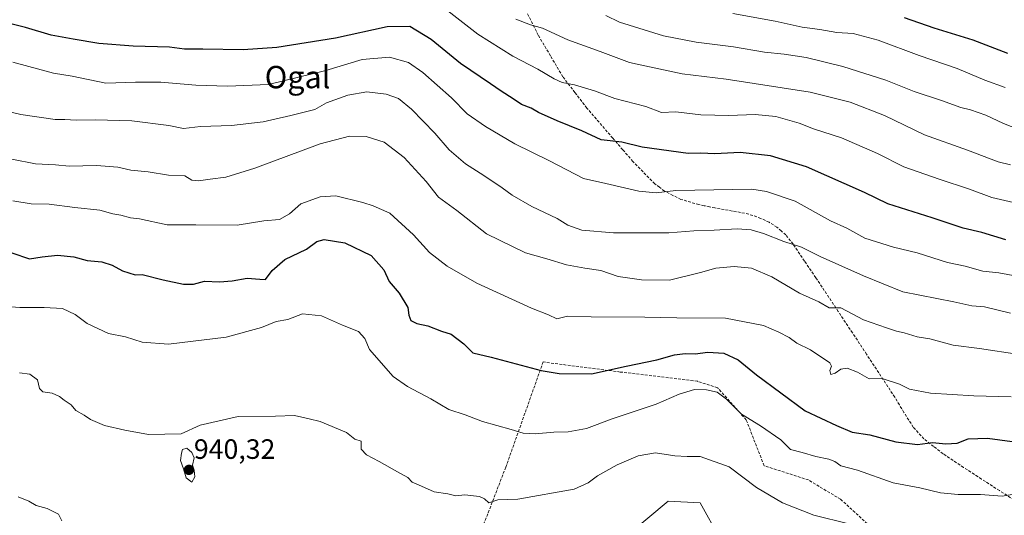
# Model space of a CAD drawing. Units: metres. Extents: x 627529 to 630974, y 4750436 to 4752814.
# Drawn here: x 627864 to 628217, y 4750951 to 4751128 of the extents above; entities that cross this region are included whole.
import ezdxf
from ezdxf.enums import TextEntityAlignment as Align

# ---------------------------------------------------------------- set-up
doc = ezdxf.new("R2010")
doc.units = ezdxf.units.M
doc.header["$MEASUREMENT"] = 0
doc.linetypes.add('TRAZOSX2', pattern=[1.5, 1, -0.5])
for name, color, linetype, lineweight in [('Carátula', 7, 'Continuous', 5), ('Curva de nivel maestra', 36, 'Continuous', 30), ('Curva de nivel normal', 36, 'Continuous', 0), ('Muro lineal', 1, 'TRAZOSX2', 13), ('Pastizal CxS', 92, 'Continuous', 0), ('Punto de cota en terreno', 7, 'Continuous', 0), ('Rótulo de punto de cota en terreno', 19, 'Continuous', 0), ('Senda', 19, 'TRAZOSX2', 0), ('Texto cartográfico', 19, 'Continuous', 0)]:
    doc.layers.add(name, color=color, linetype=linetype, lineweight=lineweight)
doc.styles.add('Arial', font='txt', dxfattribs={"height": 0.2})

# ---------------------------------------------------------------- blocks, each defined once
blk = doc.blocks.new('*U164')
at = {"layer": 'Curva de nivel normal', "color": 36, "linetype": 'Continuous', "lineweight": 0}
blk.add_polyline3d([(628218.96, 4751023.11, 965), (628209.74, 4751025.41, 965), (628205.17, 4751025.72, 965), (628198.72, 4751027.14, 965), (628180.52, 4751030.75, 965), (628166.34, 4751036.52, 965), (628150.93, 4751043.38, 965), (628144.23, 4751046.75, 965), (628137.88, 4751048.76, 965), (628130.66, 4751051.63, 965), (628126.18, 4751052.95, 965), (628121.24, 4751053.29, 965), (628112.98, 4751052.83, 965), (628105.72, 4751052.63, 965), (628096.76, 4751051.92, 965), (628076.91, 4751051.84, 965), (628065.57, 4751052.88, 965), (628060.57, 4751054.6, 965), (628056.71, 4751057.02, 965), (628047.69, 4751061.25, 965), (628040.64, 4751065.34, 965), (628037.14, 4751068.03, 965), (628030.52, 4751072.44, 965), (628023.93, 4751076.53, 965), (628018.08, 4751081.63, 965), (628012.97, 4751087.54, 965), (628004.63, 4751096.18, 965), (627999.93, 4751100, 965), (627995.56, 4751101.54, 965), (627988.66, 4751102.35, 965), (627981.9, 4751101.2, 965), (627974.24, 4751098.47, 965), (627969.99, 4751096.07, 965), (627961.41, 4751093.88, 965), (627951.57, 4751091.57, 965), (627940.21, 4751090.31, 965), (627929.18, 4751089.99, 965), (627923.01, 4751089.22, 965), (627917.76, 4751090.27, 965), (627904.53, 4751091.92, 965), (627891.57, 4751092.39, 965), (627884.6, 4751092.24, 965), (627880.63, 4751092.45, 965), (627877.06, 4751092.47, 965), (627864.86, 4751094.27, 965), (627857.48, 4751096.02, 965)], dxfattribs=at)
blk = doc.blocks.new('*U167')
at = {"layer": 'Curva de nivel normal', "color": 36, "linetype": 'Continuous', "lineweight": 0}
blk.add_polyline3d([(628220.35, 4750958.3, 945), (628216.02, 4750957.6, 945), (628208.26, 4750958.24, 945), (628200.23, 4750958.13, 945), (628193.92, 4750958.79, 945), (628186.58, 4750960.59, 945), (628176.99, 4750962.34, 945), (628164.19, 4750966.88, 945), (628158.33, 4750968.46, 945), (628156.1, 4750969.97, 945), (628153.94, 4750970.82, 945), (628149.39, 4750971.79, 945), (628144.43, 4750973.25, 945), (628140.29, 4750974.35, 945), (628136.76, 4750977.78, 945), (628129.59, 4750982.76, 945), (628122.76, 4750987, 945), (628117.38, 4750992.36, 945), (628114.02, 4750994.86, 945), (628110.24, 4750995.72, 945), (628105.92, 4750995.82, 945), (628100.37, 4750994.15, 945), (628092.24, 4750990.51, 945), (628076.49, 4750985.28, 945), (628067.24, 4750981.83, 945), (628060.74, 4750980.61, 945), (628055.57, 4750980.51, 945), (628048.91, 4750979.88, 945), (628044.57, 4750980.09, 945), (628040.27, 4750981.42, 945), (628030.03, 4750984.3, 945), (628023.88, 4750986.75, 945), (628018.03, 4750988.64, 945), (628011.52, 4750992.43, 945), (628003.18, 4750996.9, 945), (627998.06, 4751000.4, 945), (627989.57, 4751010.14, 945), (627987.94, 4751014.08, 945), (627985.66, 4751016.52, 945), (627979.93, 4751018.82, 945), (627972.41, 4751022.16, 945), (627965.59, 4751022.82, 945), (627960.41, 4751020.84, 945), (627956.24, 4751020.17, 945), (627951, 4751018.02, 945), (627938.27, 4751014.55, 945), (627917.66, 4751012, 945), (627908.24, 4751012.75, 945), (627902.33, 4751014.58, 945), (627896.16, 4751015.79, 945), (627888.58, 4751019.45, 945), (627884.32, 4751022.64, 945), (627879.78, 4751024.73, 945), (627873.22, 4751025.2, 945), (627864.53, 4751025.1, 945), (627850.61, 4751026.17, 945)], dxfattribs=at)
blk = doc.blocks.new('*U176')
at = {"layer": 'Curva de nivel normal', "color": 36, "linetype": 'Continuous', "lineweight": 0}
blk.add_polyline3d([(628119.64, 4751130.36, 995), (628134.74, 4751127.63, 995), (628144.49, 4751125.54, 995), (628150.77, 4751124.65, 995), (628156.89, 4751123.64, 995), (628162.72, 4751123.28, 995), (628171.65, 4751120.87, 995), (628186.26, 4751115.34, 995), (628199.88, 4751110.7, 995), (628209.87, 4751106.51, 995), (628217.1, 4751103.92, 995)], dxfattribs=at)
blk = doc.blocks.new('*U177')
at = {"layer": 'Curva de nivel normal', "color": 36, "linetype": 'Continuous', "lineweight": 0}
blk.add_polyline3d([(627879.54, 4750948.8, 935), (627878.3, 4750951.15, 935), (627874.3, 4750953.23, 935), (627870.29, 4750954.26, 935), (627867.66, 4750955.82, 935), (627863.88, 4750957.32, 935)], dxfattribs=at)
blk = doc.blocks.new('*U181')
at = {"layer": 'Curva de nivel normal', "color": 36, "linetype": 'Continuous', "lineweight": 0}
blk.add_polyline3d([(628041.95, 4751128.33, 985), (628047.2, 4751126.34, 985), (628051.5, 4751125.13, 985), (628060.57, 4751120.94, 985), (628072.18, 4751116.78, 985), (628082.65, 4751112.84, 985), (628089.83, 4751111.26, 985), (628101.52, 4751108.86, 985), (628117.23, 4751106.95, 985), (628147.34, 4751102.28, 985), (628161.68, 4751098.71, 985), (628173.94, 4751093.92, 985), (628188.24, 4751086.96, 985), (628203.57, 4751081.46, 985), (628214.58, 4751077.3, 985), (628218.95, 4751076.25, 985)], dxfattribs=at)
blk = doc.blocks.new('*U184')
at = {"layer": 'Curva de nivel normal', "color": 36, "linetype": 'Continuous', "lineweight": 0}
blk.add_polyline3d([(628222.09, 4751008.37, 960), (628207.95, 4751010.44, 960), (628198.52, 4751011.69, 960), (628190.13, 4751013.88, 960), (628185.59, 4751014.67, 960), (628180.89, 4751016.03, 960), (628178.26, 4751016.66, 960), (628174.58, 4751017.87, 960), (628166.4, 4751020.72, 960), (628158.24, 4751025.08, 960), (628154.15, 4751025.08, 960), (628150.42, 4751027.12, 960), (628143.45, 4751030.3, 960), (628133.57, 4751036.12, 960), (628126.32, 4751039.22, 960), (628120.06, 4751039.87, 960), (628113.53, 4751039.18, 960), (628108.06, 4751037.63, 960), (628096.91, 4751034.97, 960), (628086.91, 4751035.04, 960), (628078.57, 4751036.29, 960), (628072.34, 4751038.41, 960), (628066.63, 4751039.2, 960), (628060.08, 4751040.46, 960), (628053.08, 4751042.58, 960), (628045.43, 4751044.75, 960), (628031.44, 4751051.49, 960), (628020.82, 4751059.83, 960), (628014.35, 4751064.66, 960), (628009.92, 4751070.22, 960), (628001.99, 4751078.87, 960), (627994.82, 4751084.39, 960), (627988.38, 4751086.38, 960), (627982.44, 4751086.54, 960), (627971.96, 4751083.73, 960), (627948.57, 4751075.03, 960), (627938.24, 4751071.8, 960), (627932.54, 4751071.14, 960), (627928.42, 4751070.44, 960), (627926.07, 4751070.68, 960), (627923.48, 4751072.3, 960), (627917.65, 4751072.54, 960), (627910.44, 4751073.74, 960), (627904.16, 4751074.31, 960), (627899.51, 4751075.39, 960), (627891.93, 4751075.97, 960), (627882.18, 4751075.71, 960), (627877.18, 4751076.17, 960), (627870.1, 4751076.56, 960), (627861.56, 4751078.2, 960)], dxfattribs=at)
blk = doc.blocks.new('*U188')
at = {"layer": 'Curva de nivel normal', "color": 36, "linetype": 'Continuous', "lineweight": 0}
blk.add_polyline3d([(628219.28, 4750993.18, 955), (628205.85, 4750993.56, 955), (628190.35, 4750994.48, 955), (628182.9, 4750995.94, 955), (628179.26, 4750997.69, 955), (628173.04, 4750999.74, 955), (628168.4, 4750999.59, 955), (628164.27, 4751001.96, 955), (628160.57, 4751003.46, 955), (628158.24, 4751003.12, 955), (628156.3, 4751001.66, 955), (628154.74, 4751001.18, 955), (628154.38, 4751002.54, 955), (628154.96, 4751004.11, 955), (628154.34, 4751005.28, 955), (628147.39, 4751009.93, 955), (628142.5, 4751012.38, 955), (628139.79, 4751014.34, 955), (628136.04, 4751016.25, 955), (628130.56, 4751018.71, 955), (628117.03, 4751021.32, 955), (628099.58, 4751021.39, 955), (628088.09, 4751021.63, 955), (628068.9, 4751021.77, 955), (628060.46, 4751021.98, 955), (628056.62, 4751021.04, 955), (628053.72, 4751022.56, 955), (628047.64, 4751024.85, 955), (628028.01, 4751033.84, 955), (628017.36, 4751039.92, 955), (628011.1, 4751044.79, 955), (628005.39, 4751051.14, 955), (627996.87, 4751058.92, 955), (627990.9, 4751061.5, 955), (627987.22, 4751062.75, 955), (627977.55, 4751065.11, 955), (627971.91, 4751064.74, 955), (627965.01, 4751062.24, 955), (627960.94, 4751058.72, 955), (627957.45, 4751056.6, 955), (627951.78, 4751056.17, 955), (627942.29, 4751054.64, 955), (627927.5, 4751054.76, 955), (627917.18, 4751054.7, 955), (627907.28, 4751056.91, 955), (627904.03, 4751057.25, 955), (627900.6, 4751058.23, 955), (627897.76, 4751058.64, 955), (627893.07, 4751060, 955), (627884.2, 4751060.97, 955), (627874.91, 4751062.18, 955), (627868.57, 4751062.28, 955), (627861.91, 4751063.29, 955)], dxfattribs=at)
blk = doc.blocks.new('*U195')
at = {"layer": 'Curva de nivel normal', "color": 36, "linetype": 'Continuous', "lineweight": 0}
blk.add_polyline3d([(627861.99, 4751113.01, 970), (627876.58, 4751109.03, 970), (627883.25, 4751108.02, 970), (627895.26, 4751105.47, 970), (627905.9, 4751105.78, 970), (627914.94, 4751105.82, 970), (627927.46, 4751104.7, 970), (627938.78, 4751104.43, 970), (627953.45, 4751105, 970), (627973.95, 4751109.94, 970), (627987.02, 4751113.92, 970), (627996.72, 4751114.77, 970), (628003.6, 4751112.81, 970), (628008.74, 4751109.28, 970), (628018.95, 4751100.16, 970), (628024.59, 4751094.47, 970), (628031.08, 4751089.96, 970), (628041.6, 4751083.8, 970), (628054.06, 4751077.61, 970), (628066.19, 4751071.35, 970), (628074.13, 4751069.48, 970), (628086, 4751066.83, 970), (628092.16, 4751066.18, 970), (628099.23, 4751067.04, 970), (628126.4, 4751067.54, 970), (628131.66, 4751066.72, 970), (628141.93, 4751063.23, 970), (628154.57, 4751056.21, 970), (628160.47, 4751053.5, 970), (628166.82, 4751049.94, 970), (628177.14, 4751046.7, 970), (628185.56, 4751044.7, 970), (628196.51, 4751041.21, 970), (628202.72, 4751039.94, 970), (628209.08, 4751038.17, 970), (628214.77, 4751037.52, 970), (628224.51, 4751035.72, 970)], dxfattribs=at)
blk = doc.blocks.new('*U197')
at = {"layer": 'Curva de nivel normal', "color": 36, "linetype": 'Continuous', "lineweight": 0}
blk.add_polyline3d([(628255.11, 4751054.64, 980), (628212.28, 4751064.56, 980), (628204.34, 4751067.55, 980), (628193.52, 4751071.06, 980), (628180.87, 4751075.53, 980), (628171.41, 4751080.34, 980), (628158.56, 4751085.89, 980), (628148.51, 4751089.08, 980), (628143.32, 4751091.12, 980), (628134.98, 4751093.54, 980), (628127.57, 4751094.27, 980), (628118.24, 4751093.89, 980), (628108.24, 4751094.18, 980), (628099.2, 4751095.19, 980), (628094.09, 4751094.97, 980), (628088.47, 4751097.14, 980), (628077.37, 4751100.03, 980), (628070.08, 4751102.75, 980), (628062.96, 4751104.88, 980), (628058.59, 4751105.68, 980), (628055.64, 4751107.04, 980), (628049.9, 4751110.52, 980), (628040.94, 4751115.14, 980), (628028.33, 4751122.98, 980), (628016.57, 4751132.19, 980)], dxfattribs=at)
blk = doc.blocks.new('*U199')
at = {"layer": 'Curva de nivel normal', "color": 36, "linetype": 'Continuous', "lineweight": 0}
blk.add_polyline3d([(628074.23, 4751129.71, 990), (628079.07, 4751127.34, 990), (628094.8, 4751122.42, 990), (628106.55, 4751120.2, 990), (628119.85, 4751118.44, 990), (628130.94, 4751116.51, 990), (628138.01, 4751115.89, 990), (628145.86, 4751114.62, 990), (628158.95, 4751111.38, 990), (628174.39, 4751106.49, 990), (628184.56, 4751102.44, 990), (628194.32, 4751099.2, 990), (628201.2, 4751096.74, 990), (628204.73, 4751095.94, 990), (628210.14, 4751094.02, 990), (628216.48, 4751091.03, 990), (628222.54, 4751088.61, 990)], dxfattribs=at)
blk = doc.blocks.new('*U208')
at = {"layer": 'Curva de nivel normal', "color": 36, "linetype": 'Continuous', "lineweight": 0}
blk.add_polyline3d([(628161.1, 4750947.64, 940), (628148.58, 4750950.79, 940), (628137.39, 4750955.18, 940), (628128.14, 4750960.67, 940), (628118.35, 4750968.14, 940), (628107.91, 4750971.79, 940), (628103.28, 4750971.82, 940), (628098.82, 4750972.03, 940), (628091.95, 4750973.16, 940), (628085.78, 4750972.04, 940), (628078.24, 4750968.79, 940), (628071.24, 4750964.9, 940), (628067.91, 4750962.32, 940), (628062.91, 4750960.13, 940), (628042.64, 4750956.49, 940), (628035.5, 4750956.28, 940), (628032.34, 4750955.22, 940), (628030.76, 4750956.64, 940), (628028.98, 4750957.52, 940), (628023.69, 4750958.06, 940), (628020.55, 4750957.74, 940), (628017.61, 4750958.37, 940), (628012.71, 4750959.1, 940), (628008.26, 4750961.12, 940), (628004.82, 4750962.57, 940), (628003.37, 4750964.32, 940), (627999.58, 4750966.3, 940), (627993.1, 4750969.97, 940), (627988.51, 4750972.35, 940), (627986.68, 4750974.42, 940), (627986.68, 4750977.24, 940), (627984.4, 4750978.04, 940), (627981.36, 4750980.43, 940), (627971.99, 4750984.36, 940), (627968, 4750985.33, 940), (627962.82, 4750986.47, 940), (627956, 4750986.21, 940), (627942.62, 4750986.17, 940), (627929.02, 4750983.04, 940), (627922.15, 4750979.94, 940), (627910.54, 4750979.71, 940), (627902.09, 4750981.23, 940), (627894.82, 4750982.84, 940), (627889.79, 4750985.05, 940), (627887.49, 4750986.56, 940), (627884.55, 4750988.31, 940), (627882.81, 4750990.35, 940), (627880.28, 4750991.99, 940), (627878.69, 4750993.26, 940), (627876.04, 4750994.41, 940), (627872.76, 4750994.98, 940), (627871.5, 4750996.12, 940), (627870.79, 4750999.21, 940), (627868.08, 4751001.29, 940), (627864.4, 4751001.8, 940)], dxfattribs=at)
blk = doc.blocks.new('*U218')
at = {"layer": 'Curva de nivel maestra', "color": 36, "linetype": 'Continuous', "lineweight": 30}
blk.add_polyline3d([(628180.91, 4751129.02, 1000), (628191.57, 4751125.31, 1000), (628205.57, 4751121.01, 1000), (628217.91, 4751116.17, 1000)], dxfattribs=at)
blk = doc.blocks.new('*U227')
at = {"layer": 'Curva de nivel maestra', "color": 36, "linetype": 'Continuous', "lineweight": 30}
blk.add_polyline3d([(627861.63, 4751044.73, 950), (627867.97, 4751042.59, 950), (627872.51, 4751043.29, 950), (627877.98, 4751043.86, 950), (627883.84, 4751043.26, 950), (627888.57, 4751041.97, 950), (627893.81, 4751041.54, 950), (627897.51, 4751040.34, 950), (627901.19, 4751038.28, 950), (627905.73, 4751036.89, 950), (627908.24, 4751036.96, 950), (627915.74, 4751035.06, 950), (627923.06, 4751033.53, 950), (627926.57, 4751033.5, 950), (627930.57, 4751034.52, 950), (627935.91, 4751034.34, 950), (627940.51, 4751034.67, 950), (627945.78, 4751035.65, 950), (627950.39, 4751035.25, 950), (627952.43, 4751035.19, 950), (627954.77, 4751038.41, 950), (627959.29, 4751042.31, 950), (627967.03, 4751046.08, 950), (627970.72, 4751048.75, 950), (627973.36, 4751049.45, 950), (627980.78, 4751048.32, 950), (627990.24, 4751043.74, 950), (627994.76, 4751038.65, 950), (627996.68, 4751034.43, 950), (628000.2, 4751030.25, 950), (628003.35, 4751025.15, 950), (628003.67, 4751022.43, 950), (628004.37, 4751020.52, 950), (628006.56, 4751019.4, 950), (628010.54, 4751018.52, 950), (628015.43, 4751016.7, 950), (628018.8, 4751015.64, 950), (628023.31, 4751012.15, 950), (628026.53, 4751008.96, 950), (628033.16, 4751007.34, 950), (628050.99, 4751002.53, 950), (628057.53, 4751001.55, 950), (628069.04, 4751001.42, 950), (628081.5, 4751004.15, 950), (628092.48, 4751006.45, 950), (628098.7, 4751008.17, 950), (628102.54, 4751008.63, 950), (628106.15, 4751008.53, 950), (628110.65, 4751009.19, 950), (628116.47, 4751008.84, 950), (628121.51, 4751006.39, 950), (628128.06, 4751001, 950), (628145.52, 4750988.12, 950), (628156.69, 4750982.9, 950), (628162.33, 4750980.54, 950), (628168.62, 4750979.5, 950), (628177.97, 4750977.04, 950), (628185.75, 4750976.06, 950), (628191.1, 4750976.84, 950), (628195.82, 4750976.36, 950), (628199.92, 4750976.62, 950), (628203.88, 4750978.12, 950), (628210.74, 4750978.38, 950), (628219.57, 4750977.11, 950)], dxfattribs=at)
blk = doc.blocks.new('*U233')
at = {"layer": 'Curva de nivel maestra', "color": 36, "linetype": 'Continuous', "lineweight": 30}
blk.add_polyline3d([(628217.32, 4751049.41, 975), (628208.73, 4751051.94, 975), (628202.01, 4751053.56, 975), (628191.02, 4751057.23, 975), (628175.1, 4751062.24, 975), (628166.74, 4751066.37, 975), (628146, 4751075.49, 975), (628133.06, 4751079.46, 975), (628122.24, 4751080.63, 975), (628113.24, 4751080.17, 975), (628108.18, 4751080.37, 975), (628103.65, 4751080.34, 975), (628087.24, 4751082.55, 975), (628079.89, 4751084.31, 975), (628072.52, 4751085.12, 975), (628065.62, 4751088.42, 975), (628056.74, 4751091.98, 975), (628050.11, 4751094.96, 975), (628047.42, 4751096.48, 975), (628043.95, 4751097.87, 975), (628040.99, 4751099.86, 975), (628036.69, 4751102.56, 975), (628032.96, 4751105.2, 975), (628022.14, 4751112.45, 975), (628011.73, 4751121.04, 975), (628004.1, 4751125.77, 975), (627995.87, 4751125.59, 975), (627977.44, 4751121.62, 975), (627956.39, 4751118.22, 975), (627944.34, 4751117.4, 975), (627929.98, 4751117.65, 975), (627923.38, 4751117.6, 975), (627918.08, 4751118.3, 975), (627905.01, 4751118.74, 975), (627892.76, 4751119.7, 975), (627883.57, 4751121.24, 975), (627875.64, 4751122.67, 975), (627866.55, 4751125.38, 975), (627859.31, 4751127.19, 975)], dxfattribs=at)
blk = doc.blocks.new('5PATER')
at = {"layer": 'Carátula', "linetype": 'Continuous', "lineweight": 5}
h = blk.add_hatch(color=250, dxfattribs=at)
edge = h.paths.add_edge_path()
edge.add_ellipse((0, 0.01), major_axis=(-1.33, -1.34), ratio=0.999422, start_angle=0, end_angle=360)

msp = doc.modelspace()

# ---------------------------------------------------------------- linework, layer by layer
at = {"layer": 'Curva de nivel normal', "color": 36, "linetype": 'Continuous', "lineweight": 0}
msp.add_polyline3d([(627926, 4750962.64, 940), (627927.11, 4750964.46, 940), (627926.81, 4750966.88, 940), (627926.3, 4750968.71, 940), (627926.85, 4750971.28, 940), (627926.04, 4750973.26, 940), (627924.24, 4750974.82, 940), (627922.66, 4750974.34, 940), (627922.31, 4750972.94, 940), (627921.93, 4750970.39, 940), (627923.06, 4750967.42, 940), (627924.05, 4750964.16, 940), (627926, 4750962.64, 940)], dxfattribs=at)
at = {"layer": 'Muro lineal', "color": 1, "linetype": 'TRAZOSX2', "lineweight": 13}
msp.add_polyline3d([(628160.01, 4750903.22, 934.3), (628163.34, 4750911.42, 935.14), (628163.34, 4750918.84, 936.43), (628166.67, 4750926, 937.24), (628173.32, 4750942.65, 940.37), (628158.21, 4750956.47, 943.37), (628146.69, 4750963.38, 943.8), (628130.82, 4750968.5, 943.07), (628124.43, 4750984.89, 945.13), (628114.19, 4750996.41, 947.03), (628107.02, 4750998.71, 947.07), (628079.37, 4751002.04, 950.78), (628051.73, 4751005.63, 951.89), (628038.4, 4750967.99, 943.9), (628029.19, 4750944.19, 938.95)], dxfattribs=at)
at = {"layer": 'Pastizal CxS', "color": 92, "linetype": 'Continuous', "lineweight": 0}
for points in [[(628114.95, 4750942.53, 935.44), (628107.9, 4750955.2, 936.97), (628096.47, 4750955.78, 936.19), (628081.91, 4750943.64, 934.31)], [(628081.91, 4750943.64, 934.31), (628096.47, 4750955.78, 936.19), (628107.9, 4750955.2, 936.97), (628114.95, 4750942.53, 935.44)], [(628114.95, 4750942.53, 935.44), (628107.9, 4750955.2, 936.97), (628096.47, 4750955.78, 936.19), (628081.91, 4750943.64, 934.31)]]:
    msp.add_polyline3d(points, dxfattribs=at)
at = {"layer": 'Senda', "color": 19, "linetype": 'TRAZOSX2', "lineweight": 0}
msp.add_polyline3d([(628221.56, 4750955.41, 944.43), (628215.07, 4750959.56, 945.26), (628208.63, 4750963.73, 946.43), (628202.19, 4750967.9, 947.59), (628194.85, 4750972.77, 948.87), (628191.47, 4750975.39, 949.57), (628188.01, 4750978.07, 950.17), (628184.22, 4750982.31, 951.1), (628180.86, 4750987.6, 952.32), (628179.23, 4750990.3, 952.99), (628177.6, 4750993, 953.54), (628167.49, 4751008.38, 956.43), (628162.43, 4751016.06, 958.01), (628157.37, 4751023.74, 959.58), (628149.34, 4751035.78, 962.54), (628145.29, 4751041.79, 963.67), (628141.22, 4751047.84, 964.76), (628138.58, 4751051.1, 965.49), (628136.95, 4751052.54, 965.61), (628135.42, 4751053.89, 965.79), (628132.63, 4751055.68, 966.03), (628129.61, 4751057.06, 966.11), (628126.76, 4751058.12, 966.36), (628123.85, 4751058.9, 966.62), (628119.46, 4751059.68, 967.01), (628115.11, 4751060.44, 967.36), (628113.19, 4751060.81, 967.47), (628111.28, 4751061.18, 967.6), (628109.4, 4751061.57, 967.68), (628107.48, 4751061.97, 967.79), (628101.08, 4751063.84, 968.82), (628098.2, 4751065.28, 969.33), (628095.19, 4751066.78, 969.84), (628093.39, 4751068.17, 970.38), (628091.69, 4751069.47, 970.81), (628083.88, 4751077.43, 972.84), (628080.26, 4751081.61, 973.99), (628076.67, 4751085.77, 975.13), (628067.41, 4751096.55, 977.51), (628063.13, 4751102.11, 978.89), (628058.81, 4751107.72, 980.27), (628054.38, 4751115.23, 981.8), (628049.98, 4751122.67, 983.73), (628046.09, 4751130.52, 985.86)], dxfattribs=at)

# ---------------------------------------------------------------- block references
at = {"layer": 'Curva de nivel maestra', "color": 36, "linetype": 'Continuous', "lineweight": 30}
for name in ['*U227', '*U233', '*U218']:
    msp.add_blockref(name, (0, 0), dxfattribs=at)
at = {"layer": 'Curva de nivel normal', "color": 36, "linetype": 'Continuous', "lineweight": 0}
for name in ['*U184', '*U164', '*U195', '*U197', '*U181', '*U199', '*U176', '*U188', '*U177', '*U208', '*U167']:
    msp.add_blockref(name, (0, 0), dxfattribs=at)
at = {"layer": 'Punto de cota en terreno', "linetype": 'Continuous', "lineweight": 0}
msp.add_blockref('5PATER', (627925, 4750967, 940.32), dxfattribs=at)

# ---------------------------------------------------------------- texts
at = {"layer": 'Rótulo de punto de cota en terreno', "color": 19, "linetype": 'Continuous', "lineweight": 0, "style": 'Arial'}
msp.add_text('940,32', height=7, dxfattribs=at).set_placement((627926.76, 4750968.76), align=Align.BOTTOM_LEFT)
at = {"layer": 'Texto cartográfico', "color": 19, "linetype": 'Continuous', "lineweight": 0, "style": 'Arial'}
msp.add_text('Ogal', height=8, dxfattribs=at).set_placement((627963.85, 4751107.64), align=Align.MIDDLE_CENTER)

doc.saveas('drawing.dxf')
